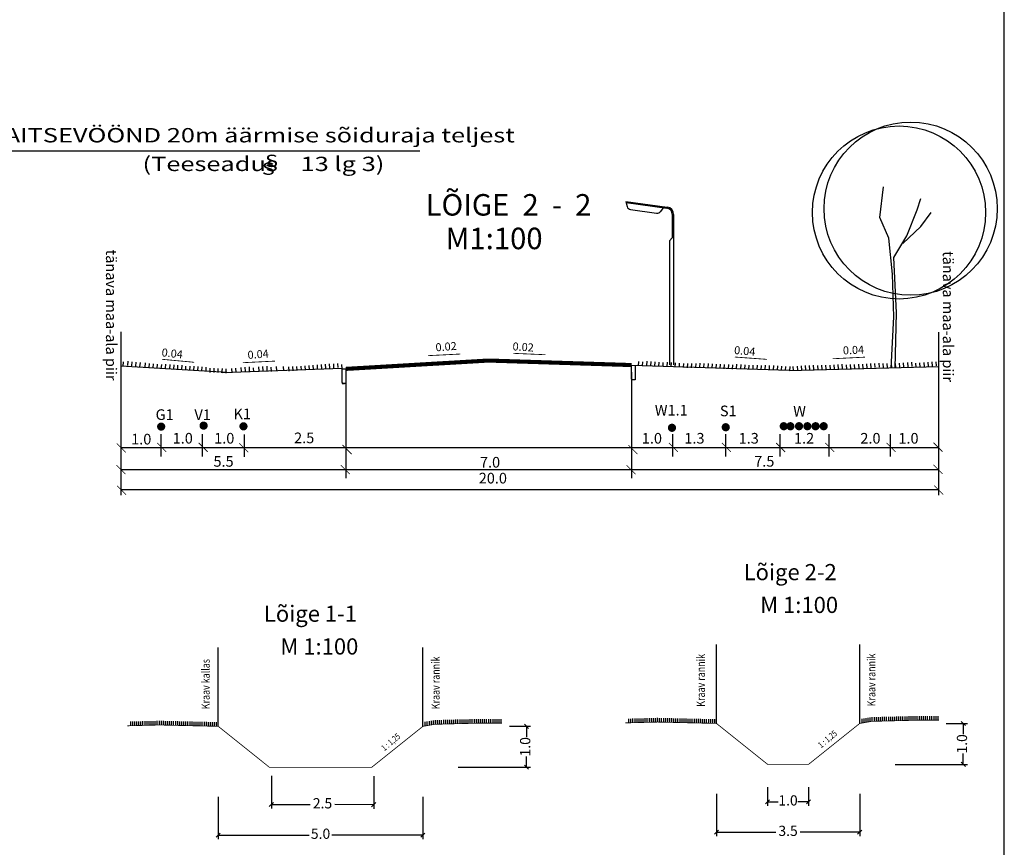
# Model space of a CAD drawing. Units: metres. Extents: x 553922 to 556038, y 6572417 to 6574003.
# Drawn here: x 555461 to 555702, y 6573510 to 6573712 of the extents above; entities that cross this region are included whole.
import ezdxf
from ezdxf.enums import TextEntityAlignment as Align

# ---------------------------------------------------------------- set-up
doc = ezdxf.new("R2010")
doc.units = ezdxf.units.M
doc.header["$LTSCALE"] = 0.5
doc.layers.get('DEFPOINTS').update_dxf_attribs({"lineweight": 0})
for name, color, linetype in [('-Vaida_kraavi_lõike', 7, 'Continuous'), ('BORDER_MODEL', 7, 'Continuous'), ('LOIGE', 7, 'Continuous'), ('projgaas', 30, 'G1'), ('PROJKANAL', 242, 'KANAL'), ('PROJVESI', 140, 'VESI'), ('text', 7, 'Continuous')]:
    doc.layers.add(name, color=color, linetype=linetype)
doc.layers.add('MergoMP2', color=10, linetype='Mergomp2', lineweight=25)
doc.layers.add('MergoSide', color=210, linetype='MergoS', lineweight=25)
doc.styles.add('KS1', font='sanss___.ttf', dxfattribs={"height": 2.5})
doc.styles.add('MOODUD', font='swissc.ttf', dxfattribs={"height": 2})
doc.styles.add('ROMAND', font='romand', dxfattribs={"height": 1.3})
doc.styles.add('terasekiri', font='swissc.ttf', dxfattribs={"height": 3})
doc.linetypes.add('G1', pattern='A,0.5,-0.2,["G1",Standard,S=0.1,R=0,X=-0.1,Y=-0.05],-0.2', length=0.9)
doc.linetypes.add('KANAL', pattern='A,1,-0.2,["K1",ROMAND,S=0.1,R=0,X=-0.01,Y=-0.05],-0.25', length=1.45)
doc.linetypes.add('Mergomp2', pattern='A,10,-0.5,["   2W1",Standard,S=2,R=0,X=-5,Y=-0.01],-8', length=18.5)
doc.linetypes.add('MergoS', pattern='A,10,-0.5,["   S",Standard,S=2,R=0,X=-5,Y=-0.01],-8', length=18.5)
doc.linetypes.add('VESI', pattern='A,1,-0.2,["V1",ROMAND,S=0.1,R=0,X=-0.01,Y=-0.05],-0.25', length=1.45)
doc.linetypes.add('W1.1', pattern='A,0.5,-0.2,["W1.1",Standard,S=0.09,R=0,X=-0.1,Y=-0.05],-0.25', length=0.95)
doc.dimstyles.new('ISO-25$0', dxfattribs={"dimtxt": 0.3, "dimasz": 0.5, "dimexe": 0.5, "dimexo": 0.5, "dimgap": 0.2, "dimtad": 1, "dimtxsty": 'Standard', "dimblk": 'OBLIQUE', "dimcen": 1, "dimadec": 0, "dimazin": 0, "dimtfac": 1, "dimtmove": 0, "dimatfit": 3, "dimldrblk": 'OBLIQUE', "dimfxl": 0, "dimarcsym": 0})

# ---------------------------------------------------------------- blocks, each defined once
blk = doc.blocks.new('_Oblique')
at = {"color": 0, "lineweight": -2}
blk.add_line((-0.5, -0.5), (0.5, 0.5), dxfattribs=at)
blk = doc.blocks.new('*D249')
at = {"layer": '-Vaida_kraavi_lõike', "color": 0, "lineweight": -2}
for p, q in [((555522.45, 6573527.74), (555522.44, 6573519.74)), ((555547.45, 6573527.7), (555547.44, 6573519.71)), ((555522.44, 6573520.74), (555531.94, 6573520.73)), ((555547.44, 6573520.71), (555537.94, 6573520.72))]:
    blk.add_line(p, q, dxfattribs=at)
at = {"layer": 'DEFPOINTS', "color": 0}
for p in [(555522.45, 6573527.74), (555547.45, 6573527.7), (555547.44, 6573520.71)]:
    blk.add_point(p, dxfattribs=at)
at = {"layer": '-Vaida_kraavi_lõike', "color": 0, "lineweight": -2}
for p, rotation in [((555522.44, 6573520.74), 179.9198706634643), ((555547.44, 6573520.71), 359.9198706634643)]:
    blk.add_blockref('_Oblique', p, dxfattribs=dict(at, rotation=rotation))
at = {"layer": '-Vaida_kraavi_lõike', "color": 0, "insert": (555534.94, 6573520.73), "char_height": 2.5, "attachment_point": 5, "rotation": 359.9199}
blk.add_mtext('2.5', dxfattribs=at)
blk = doc.blocks.new('*D250')
at = {"layer": '-Vaida_kraavi_lõike', "color": 0, "lineweight": -2}
for p, q in [((555509.46, 6573522.65), (555509.46, 6573512.29)), ((555559.46, 6573522.65), (555559.46, 6573512.29)), ((555509.46, 6573513.29), (555531.67, 6573513.29)), ((555559.46, 6573513.29), (555537.25, 6573513.29))]:
    blk.add_line(p, q, dxfattribs=at)
at = {"layer": 'DEFPOINTS', "color": 0}
for p in [(555509.46, 6573522.65), (555559.46, 6573522.65), (555559.46, 6573513.29)]:
    blk.add_point(p, dxfattribs=at)
at = {"layer": '-Vaida_kraavi_lõike', "color": 0, "lineweight": -2, "rotation": 180}
blk.add_blockref('_Oblique', (555509.46, 6573513.29), dxfattribs=at)
at = {"layer": '-Vaida_kraavi_lõike', "color": 0, "lineweight": -2}
blk.add_blockref('_Oblique', (555559.46, 6573513.29), dxfattribs=at)
at = {"layer": '-Vaida_kraavi_lõike', "color": 0, "insert": (555534.46, 6573513.29), "char_height": 2.5, "attachment_point": 5}
blk.add_mtext('5.0', dxfattribs=at)
blk = doc.blocks.new('*D251')
at = {"layer": '-Vaida_kraavi_lõike', "color": 0, "lineweight": -2}
for p, q in [((555631.19, 6573523.34), (555631.19, 6573513)), ((555666.19, 6573523.34), (555666.19, 6573513)), ((555631.19, 6573514), (555645.69, 6573514)), ((555666.19, 6573514), (555651.69, 6573514))]:
    blk.add_line(p, q, dxfattribs=at)
at = {"layer": 'DEFPOINTS', "color": 0}
for p in [(555631.19, 6573523.34), (555666.19, 6573523.34), (555666.19, 6573514)]:
    blk.add_point(p, dxfattribs=at)
at = {"layer": '-Vaida_kraavi_lõike', "color": 0, "lineweight": -2, "rotation": 180}
blk.add_blockref('_Oblique', (555631.19, 6573514), dxfattribs=at)
at = {"layer": '-Vaida_kraavi_lõike', "color": 0, "lineweight": -2}
blk.add_blockref('_Oblique', (555666.19, 6573514), dxfattribs=at)
at = {"layer": '-Vaida_kraavi_lõike', "color": 0, "insert": (555648.69, 6573514), "char_height": 2.5, "attachment_point": 5}
blk.add_mtext('3.5', dxfattribs=at)
blk = doc.blocks.new('*D252')
at = {"layer": '-Vaida_kraavi_lõike', "color": 0, "lineweight": -2}
for p, q in [((555643.68, 6573525), (555643.68, 6573520.43)), ((555653.68, 6573525), (555653.68, 6573520.43)), ((555643.68, 6573521.43), (555646.3, 6573521.43)), ((555653.68, 6573521.43), (555651.05, 6573521.43))]:
    blk.add_line(p, q, dxfattribs=at)
at = {"layer": 'DEFPOINTS', "color": 0}
for p in [(555643.68, 6573525), (555653.68, 6573525), (555653.68, 6573521.43)]:
    blk.add_point(p, dxfattribs=at)
at = {"layer": '-Vaida_kraavi_lõike', "color": 0, "lineweight": -2, "rotation": 180}
blk.add_blockref('_Oblique', (555643.68, 6573521.43), dxfattribs=at)
at = {"layer": '-Vaida_kraavi_lõike', "color": 0, "lineweight": -2}
blk.add_blockref('_Oblique', (555653.68, 6573521.43), dxfattribs=at)
at = {"layer": '-Vaida_kraavi_lõike', "color": 0, "insert": (555648.68, 6573521.43), "char_height": 2.5, "attachment_point": 5}
blk.add_mtext('1.0', dxfattribs=at)
blk = doc.blocks.new('*D257')
at = {"layer": '-Vaida_kraavi_lõike', "color": 0, "lineweight": -2}
for p, q in [((555580.62, 6573539.85), (555585.78, 6573539.85)), ((555584.78, 6573539.85), (555584.78, 6573537.22)), ((555584.78, 6573529.85), (555584.78, 6573532.47)), ((555568.12, 6573529.85), (555585.78, 6573529.85))]:
    blk.add_line(p, q, dxfattribs=at)
at = {"layer": 'DEFPOINTS', "color": 0}
for p in [(555580.62, 6573539.85), (555584.78, 6573539.85), (555568.12, 6573529.85)]:
    blk.add_point(p, dxfattribs=at)
at = {"layer": '-Vaida_kraavi_lõike', "color": 0, "lineweight": -2}
for p, rotation in [((555584.78, 6573539.85), 90), ((555584.78, 6573529.85), 270)]:
    blk.add_blockref('_Oblique', p, dxfattribs=dict(at, rotation=rotation))
at = {"layer": '-Vaida_kraavi_lõike', "color": 0, "insert": (555584.78, 6573534.85), "char_height": 2.5, "attachment_point": 5, "rotation": 90}
blk.add_mtext('1.0', dxfattribs=at)
blk = doc.blocks.new('*D258')
at = {"layer": '-Vaida_kraavi_lõike', "color": 0, "lineweight": -2}
for p, q in [((555687.35, 6573540.56), (555692.51, 6573540.56)), ((555691.51, 6573540.56), (555691.51, 6573537.93)), ((555691.51, 6573530.56), (555691.51, 6573533.18)), ((555674.85, 6573530.56), (555692.51, 6573530.56))]:
    blk.add_line(p, q, dxfattribs=at)
at = {"layer": 'DEFPOINTS', "color": 0}
for p in [(555687.35, 6573540.56), (555691.51, 6573540.56), (555674.85, 6573530.56)]:
    blk.add_point(p, dxfattribs=at)
at = {"layer": '-Vaida_kraavi_lõike', "color": 0, "lineweight": -2}
for p, rotation in [((555691.51, 6573540.56), 90), ((555691.51, 6573530.56), 270)]:
    blk.add_blockref('_Oblique', p, dxfattribs=dict(at, rotation=rotation))
at = {"layer": '-Vaida_kraavi_lõike', "color": 0, "insert": (555691.51, 6573535.56), "char_height": 2.5, "attachment_point": 5, "rotation": 90}
blk.add_mtext('1.0', dxfattribs=at)

msp = doc.modelspace()

# ---------------------------------------------------------------- linework, layer by layer
at = {"layer": '-Vaida_kraavi_lõike'}
for p, q in [((555631.194, 6573540.557), (555631.194, 6573559.81)), ((555666.194, 6573540.557), (555666.194, 6573559.81))]:
    msp.add_line(p, q, dxfattribs=at)
for points in [[(555509.462, 6573539.845), (555509.462, 6573559.099)], [(555559.462, 6573539.845), (555559.462, 6573559.099)], [(555492.986, 6573541.123), (555492.986, 6573540.123)], [(555493.486, 6573541.136), (555493.486, 6573540.136)], [(555493.986, 6573541.149), (555493.986, 6573540.148)], [(555494.486, 6573541.161), (555494.486, 6573540.161)], [(555494.986, 6573541.174), (555494.986, 6573540.174)], [(555495.486, 6573541.168), (555495.486, 6573540.168)], [(555495.986, 6573541.157), (555495.986, 6573540.157)], [(555496.486, 6573541.145), (555496.486, 6573540.145)], [(555496.986, 6573541.134), (555496.986, 6573540.133)], [(555497.486, 6573541.122), (555497.486, 6573540.122)], [(555560.962, 6573541.126), (555560.962, 6573540.11)], [(555561.462, 6573541.214), (555561.462, 6573540.199)], [(555561.962, 6573541.302), (555561.962, 6573540.287)], [(555562.462, 6573541.349), (555562.462, 6573540.349)], [(555562.962, 6573541.363), (555562.962, 6573540.362)], [(555563.462, 6573541.376), (555563.462, 6573540.376)], [(555563.962, 6573541.39), (555563.962, 6573540.39)], [(555564.462, 6573541.404), (555564.462, 6573540.403)], [(555564.962, 6573541.417), (555564.962, 6573540.417)], [(555565.462, 6573541.431), (555565.462, 6573540.431)], [(555565.962, 6573541.445), (555565.962, 6573540.444)], [(555566.462, 6573541.459), (555566.462, 6573540.458)], [(555566.962, 6573541.472), (555566.962, 6573540.472)], [(555567.462, 6573541.486), (555567.462, 6573540.485)], [(555567.962, 6573541.498), (555567.962, 6573540.497)], [(555568.462, 6573541.509), (555568.462, 6573540.509)], [(555568.962, 6573541.521), (555568.962, 6573540.521)], [(555569.462, 6573541.533), (555569.462, 6573540.533)], [(555569.962, 6573541.545), (555569.962, 6573540.545)], [(555570.462, 6573541.557), (555570.462, 6573540.557)], [(555570.962, 6573541.569), (555570.962, 6573540.569)], [(555571.462, 6573541.581), (555571.462, 6573540.581)], [(555571.962, 6573541.593), (555571.962, 6573540.592)], [(555572.462, 6573541.605), (555572.462, 6573540.604)], [(555572.962, 6573541.617), (555572.962, 6573540.616)], [(555573.462, 6573541.624), (555573.462, 6573540.624)], [(555573.962, 6573541.624), (555573.962, 6573540.624)], [(555574.462, 6573541.624), (555574.462, 6573540.624)], [(555574.962, 6573541.624), (555574.962, 6573540.624)], [(555575.462, 6573541.624), (555575.462, 6573540.624)], [(555575.962, 6573541.624), (555575.962, 6573540.624)], [(555576.545, 6573541.624), (555576.545, 6573540.624)], [(555577.045, 6573541.624), (555577.045, 6573540.624)], [(555577.545, 6573541.624), (555577.545, 6573540.624)], [(555578.045, 6573541.624), (555578.045, 6573540.624)], [(555578.545, 6573541.624), (555578.545, 6573540.624)], [(555609.717, 6573541.707), (555609.717, 6573540.706)], [(555610.217, 6573541.719), (555610.217, 6573540.719)], [(555610.717, 6573541.732), (555610.717, 6573540.732)], [(555611.217, 6573541.745), (555611.217, 6573540.745)], [(555611.717, 6573541.758), (555611.717, 6573540.758)], [(555612.217, 6573541.771), (555612.217, 6573540.77)], [(555612.717, 6573541.784), (555612.717, 6573540.783)], [(555613.217, 6573541.796), (555613.217, 6573540.796)], [(555613.717, 6573541.809), (555613.717, 6573540.809)], [(555614.217, 6573541.822), (555614.217, 6573540.822)], [(555614.717, 6573541.835), (555614.717, 6573540.835)], [(555615.217, 6573541.848), (555615.217, 6573540.847)], [(555615.717, 6573541.86), (555615.717, 6573540.86)], [(555616.217, 6573541.873), (555616.217, 6573540.873)], [(555616.717, 6573541.886), (555616.717, 6573540.886)], [(555617.217, 6573541.88), (555617.217, 6573540.88)], [(555617.717, 6573541.869), (555617.717, 6573540.868)], [(555618.217, 6573541.857), (555618.217, 6573540.857)], [(555618.717, 6573541.846), (555618.717, 6573540.845)], [(555619.217, 6573541.834), (555619.217, 6573540.834)], [(555619.717, 6573541.822), (555619.717, 6573540.822)], [(555620.217, 6573541.811), (555620.217, 6573540.811)], [(555620.717, 6573541.799), (555620.717, 6573540.799)], [(555621.217, 6573541.788), (555621.217, 6573540.787)], [(555621.717, 6573541.776), (555621.717, 6573540.776)], [(555622.217, 6573541.765), (555622.217, 6573540.764)], [(555622.717, 6573541.753), (555622.717, 6573540.753)], [(555623.217, 6573541.742), (555623.217, 6573540.741)], [(555623.717, 6573541.73), (555623.717, 6573540.73)], [(555624.217, 6573541.718), (555624.217, 6573540.718)], [(555624.717, 6573541.707), (555624.717, 6573540.707)], [(555625.217, 6573541.695), (555625.217, 6573540.695)], [(555625.717, 6573541.684), (555625.717, 6573540.683)], [(555626.217, 6573541.672), (555626.217, 6573540.672)], [(555626.717, 6573541.661), (555626.717, 6573540.66)], [(555627.217, 6573541.649), (555627.217, 6573540.649)], [(555627.717, 6573541.637), (555627.717, 6573540.637)], [(555628.217, 6573541.626), (555628.217, 6573540.626)], [(555628.717, 6573541.614), (555628.717, 6573540.614)], [(555629.217, 6573541.603), (555629.217, 6573540.603)], [(555629.717, 6573541.591), (555629.717, 6573540.591)], [(555630.217, 6573541.58), (555630.217, 6573540.579)], [(555630.717, 6573541.568), (555630.717, 6573540.568)], [(555666.694, 6573541.661), (555666.694, 6573540.645)], [(555667.194, 6573541.749), (555667.194, 6573540.734)], [(555667.694, 6573541.838), (555667.694, 6573540.822)], [(555668.194, 6573541.926), (555668.194, 6573540.91)], [(555668.694, 6573542.014), (555668.694, 6573540.999)], [(555669.194, 6573542.061), (555669.194, 6573541.06)], [(555669.694, 6573542.075), (555669.694, 6573541.074)], [(555670.194, 6573542.088), (555670.194, 6573541.088)], [(555670.694, 6573542.102), (555670.694, 6573541.102)], [(555671.194, 6573542.116), (555671.194, 6573541.115)], [(555671.694, 6573542.129), (555671.694, 6573541.129)], [(555672.194, 6573542.143), (555672.194, 6573541.143)], [(555672.694, 6573542.157), (555672.694, 6573541.156)], [(555673.194, 6573542.17), (555673.194, 6573541.17)], [(555673.694, 6573542.184), (555673.694, 6573541.184)], [(555674.194, 6573542.197), (555674.194, 6573541.197)], [(555674.694, 6573542.209), (555674.694, 6573541.209)], [(555675.194, 6573542.221), (555675.194, 6573541.221)], [(555675.694, 6573542.233), (555675.694, 6573541.233)], [(555676.194, 6573542.245), (555676.194, 6573541.245)], [(555676.694, 6573542.257), (555676.694, 6573541.257)], [(555677.194, 6573542.269), (555677.194, 6573541.269)], [(555677.694, 6573542.281), (555677.694, 6573541.28)], [(555678.194, 6573542.293), (555678.194, 6573541.292)], [(555678.694, 6573542.305), (555678.694, 6573541.304)], [(555679.194, 6573542.316), (555679.194, 6573541.316)], [(555679.694, 6573542.328), (555679.694, 6573541.328)], [(555680.194, 6573542.336), (555680.194, 6573541.336)], [(555680.694, 6573542.336), (555680.694, 6573541.336)], [(555681.194, 6573542.336), (555681.194, 6573541.336)], [(555681.694, 6573542.336), (555681.694, 6573541.336)], [(555682.194, 6573542.336), (555682.194, 6573541.336)], [(555682.694, 6573542.336), (555682.694, 6573541.336)], [(555683.276, 6573542.336), (555683.276, 6573541.336)], [(555683.776, 6573542.336), (555683.776, 6573541.336)], [(555684.276, 6573542.336), (555684.276, 6573541.336)], [(555684.776, 6573542.336), (555684.776, 6573541.336)], [(555685.276, 6573542.336), (555685.276, 6573541.336)], [(555487.986, 6573540.995), (555487.986, 6573539.995)], [(555488.486, 6573541.008), (555488.486, 6573540.007)], [(555488.986, 6573541.02), (555488.986, 6573540.02)], [(555489.486, 6573541.033), (555489.486, 6573540.033)], [(555489.986, 6573541.046), (555489.986, 6573540.046)], [(555490.486, 6573541.059), (555490.486, 6573540.059)], [(555490.986, 6573541.072), (555490.986, 6573540.071)], [(555491.486, 6573541.085), (555491.486, 6573540.084)], [(555491.986, 6573541.097), (555491.986, 6573540.097)], [(555492.486, 6573541.11), (555492.486, 6573540.11)], [(555497.986, 6573541.111), (555497.986, 6573540.11)], [(555498.486, 6573541.099), (555498.486, 6573540.099)], [(555498.986, 6573541.087), (555498.986, 6573540.087)], [(555499.486, 6573541.076), (555499.486, 6573540.076)], [(555499.986, 6573541.064), (555499.986, 6573540.064)], [(555500.486, 6573541.053), (555500.486, 6573540.053)], [(555500.986, 6573541.041), (555500.986, 6573540.041)], [(555501.486, 6573541.03), (555501.486, 6573540.029)], [(555501.986, 6573541.018), (555501.986, 6573540.018)], [(555502.486, 6573541.007), (555502.486, 6573540.006)], [(555502.986, 6573540.995), (555502.986, 6573539.995)], [(555503.486, 6573540.983), (555503.486, 6573539.983)], [(555503.986, 6573540.972), (555503.986, 6573539.972)], [(555504.486, 6573540.96), (555504.486, 6573539.96)], [(555504.986, 6573540.949), (555504.986, 6573539.949)], [(555505.486, 6573540.937), (555505.486, 6573539.937)], [(555505.986, 6573540.926), (555505.986, 6573539.925)], [(555506.486, 6573540.914), (555506.486, 6573539.914)], [(555506.986, 6573540.903), (555506.986, 6573539.902)], [(555507.486, 6573540.891), (555507.486, 6573539.891)], [(555507.986, 6573540.879), (555507.986, 6573539.879)], [(555508.486, 6573540.868), (555508.486, 6573539.868)], [(555508.986, 6573540.856), (555508.986, 6573539.856)], [(555559.962, 6573540.949), (555559.962, 6573539.933)], [(555560.462, 6573541.037), (555560.462, 6573540.022)]]:
    msp.add_lwpolyline(points, dxfattribs=at)
at = {"layer": '-Vaida_kraavi_lõike', "const_width": 0.2}
for points in [[(555608.948, 6573540.687), (555616.835, 6573540.889), (555631.194, 6573540.557), (555643.694, 6573530.557), (555653.694, 6573530.557), (555666.194, 6573540.557), (555669.015, 6573541.056), (555674.127, 6573541.196), (555680.01, 6573541.336), (555685.543, 6573541.336)], [(555487.217, 6573539.975), (555495.104, 6573540.177), (555509.462, 6573539.845), (555521.962, 6573529.845), (555546.962, 6573529.845), (555559.462, 6573539.845), (555562.283, 6573540.344), (555567.396, 6573540.484), (555573.279, 6573540.624), (555578.811, 6573540.624)]]:
    msp.add_lwpolyline(points, dxfattribs=at)
at = {"layer": 'BORDER_MODEL', "color": 7, "linetype": 'Continuous', "ltscale": 0.5}
msp.add_lwpolyline([(554570.83, 6573055.288), (555701.53, 6573055.288), (555701.53, 6573877.688), (554570.83, 6573877.688)], close=True, dxfattribs=at)
at = {"layer": 'LOIGE'}
for p, q in [((555671.09, 6573664.104), (555672.033, 6573671.647)), ((555680.21, 6573665.99), (555681.154, 6573668.819)), ((555609.05, 6573668.08), (555619.15, 6573666.694)), ((555609.05, 6573668.08), (555609.365, 6573666.82)), ((555609.125, 6573667.78), (555619.084, 6573666.414)), ((555618.186, 6573666.537), (555617.526, 6573665.609)), ((555610.2, 6573666.072), (555616.575, 6573665.198)), ((555620.38, 6573664.928), (555620.379, 6573659.16)), ((555620.706, 6573664.911), (555620.703, 6573628.172)), ((555673.291, 6573659.076), (555671.09, 6573664.104)), ((555677.694, 6573659.704), (555680.21, 6573665.99)), ((555681.154, 6573661.904), (555683.67, 6573665.362)), ((555676.751, 6573657.819), (555681.154, 6573661.904)), ((555620.379, 6573659.16), (555619.728, 6573658.441)), ((555674.235, 6573650.276), (555673.291, 6573659.076)), ((555674.549, 6573654.362), (555677.694, 6573659.704)), ((555619.728, 6573658.441), (555619.726, 6573628.172)), ((555675.178, 6573640.848), (555674.549, 6573654.362)), ((555674.549, 6573639.905), (555674.235, 6573650.276)), ((555673.92, 6573627.333), (555674.549, 6573639.905)), ((555674.864, 6573627.333), (555675.178, 6573640.848)), ((555511.547, 6573626.268), (555485.665, 6573627.853)), ((555486.222, 6573628.851), (555486.126, 6573627.821)), ((555487.36, 6573629.013), (555487.264, 6573627.983)), ((555488.356, 6573628.92), (555488.26, 6573627.89)), ((555489.351, 6573628.827), (555489.255, 6573627.797)), ((555490.347, 6573628.734), (555490.251, 6573627.704)), ((555491.586, 6573628.606), (555491.49, 6573627.577)), ((555492.582, 6573628.513), (555492.486, 6573627.484)), ((555493.577, 6573628.42), (555493.481, 6573627.391)), ((555494.573, 6573628.327), (555494.477, 6573627.298)), ((555495.569, 6573628.234), (555495.473, 6573627.205)), ((555496.612, 6573628.331), (555496.516, 6573627.301)), ((555497.608, 6573628.238), (555497.511, 6573627.208)), ((555498.603, 6573628.145), (555498.507, 6573627.115)), ((555499.533, 6573628.098), (555499.504, 6573627.058)), ((555500.533, 6573628.07), (555500.504, 6573627.03)), ((555501.485, 6573627.853), (555501.456, 6573626.813)), ((555502.484, 6573627.825), (555502.456, 6573626.785)), ((555503.484, 6573627.798), (555503.455, 6573626.758)), ((555504.472, 6573627.751), (555504.376, 6573626.722)), ((555521.297, 6573627.792), (555521.372, 6573626.754)), ((555523.621, 6573627.762), (555523.696, 6573626.725)), ((555528.609, 6573627.78), (555528.684, 6573626.742)), ((555529.607, 6573627.852), (555529.682, 6573626.814)), ((555530.604, 6573627.924), (555530.679, 6573626.886)), ((555531.602, 6573627.996), (555531.677, 6573626.958)), ((555532.599, 6573628.068), (555532.674, 6573627.03)), ((555533.596, 6573628.14), (555533.671, 6573627.103)), ((555534.594, 6573628.212), (555534.669, 6573627.175)), ((555535.591, 6573628.285), (555535.666, 6573627.247)), ((555536.589, 6573628.357), (555536.664, 6573627.319)), ((555537.586, 6573628.429), (555537.661, 6573627.391)), ((555538.583, 6573628.501), (555538.658, 6573627.463)), ((555539.603, 6573628.239), (555539.678, 6573627.202)), ((555610.409, 6573624.69), (555610.409, 6573628.025)), ((555648.989, 6573626.763), (555610.409, 6573628.011)), ((555611.319, 6573628.025), (555611.319, 6573624.488)), ((555612.146, 6573628.952), (555612.071, 6573627.914)), ((555613.146, 6573628.92), (555613.071, 6573627.882)), ((555614.143, 6573629.036), (555614.068, 6573627.998)), ((555615.141, 6573628.964), (555615.066, 6573627.926)), ((555616.138, 6573628.892), (555616.063, 6573627.854)), ((555617.136, 6573628.82), (555617.06, 6573627.782)), ((555618.133, 6573628.748), (555618.058, 6573627.71)), ((555619.13, 6573628.801), (555619.055, 6573627.763)), ((555620.128, 6573628.729), (555620.053, 6573627.691)), ((555621.125, 6573628.657), (555621.05, 6573627.619)), ((555622.123, 6573628.584), (555622.047, 6573627.547)), ((555622.123, 6573628.584), (555622.047, 6573627.547)), ((555623.12, 6573628.512), (555623.045, 6573627.475)), ((555623.12, 6573628.512), (555623.045, 6573627.475)), ((555624.117, 6573628.44), (555624.042, 6573627.402)), ((555625.121, 6573628.461), (555625.046, 6573627.423)), ((555626.128, 6573628.519), (555626.053, 6573627.481)), ((555627.136, 6573628.584), (555627.06, 6573627.546)), ((555628.133, 6573628.512), (555628.058, 6573627.474)), ((555629.13, 6573628.439), (555629.055, 6573627.402)), ((555630.128, 6573628.367), (555630.053, 6573627.33)), ((555631.125, 6573628.295), (555631.05, 6573627.257)), ((555632.106, 6573628.314), (555632.031, 6573627.276)), ((555633.104, 6573628.242), (555633.029, 6573627.204)), ((555634.104, 6573628.213), (555634.029, 6573627.175)), ((555635.102, 6573628.141), (555635.027, 6573627.103)), ((555635.102, 6573628.141), (555635.027, 6573627.103)), ((555636.115, 6573628.292), (555636.04, 6573627.254)), ((555636.115, 6573628.292), (555636.04, 6573627.254)), ((555637.113, 6573628.219), (555637.038, 6573627.182)), ((555638.11, 6573628.147), (555638.035, 6573627.11)), ((555639.107, 6573628.075), (555639.032, 6573627.037)), ((555640.124, 6573628.112), (555640.049, 6573627.074)), ((555641.121, 6573628.04), (555641.046, 6573627.002)), ((555642.119, 6573627.968), (555642.044, 6573626.93)), ((555643.116, 6573628.053), (555643.041, 6573627.015)), ((555644.114, 6573627.981), (555644.039, 6573626.943)), ((555645.095, 6573627.999), (555645.02, 6573626.962)), ((555646.092, 6573627.927), (555646.017, 6573626.89)), ((555647.09, 6573627.855), (555647.015, 6573626.817)), ((555648.087, 6573627.783), (555648.012, 6573626.745)), ((555648.087, 6573627.783), (555648.012, 6573626.745)), ((555648.989, 6573626.763), (555685.439, 6573627.768)), ((555649.087, 6573627.751), (555649.012, 6573626.713)), ((555649.891, 6573627.783), (555649.966, 6573626.745)), ((555649.891, 6573627.783), (555649.966, 6573626.745)), ((555650.888, 6573627.855), (555650.963, 6573626.817)), ((555651.886, 6573627.927), (555651.961, 6573626.89)), ((555652.883, 6573627.999), (555652.958, 6573626.962)), ((555653.865, 6573627.981), (555653.94, 6573626.943)), ((555654.862, 6573628.053), (555654.937, 6573627.015)), ((555655.859, 6573627.968), (555655.934, 6573626.93)), ((555656.857, 6573628.04), (555656.932, 6573627.002)), ((555657.854, 6573628.112), (555657.929, 6573627.074)), ((555658.871, 6573628.075), (555658.946, 6573627.037)), ((555659.868, 6573628.147), (555659.943, 6573627.11)), ((555660.866, 6573628.219), (555660.941, 6573627.182)), ((555661.863, 6573628.292), (555661.938, 6573627.254)), ((555661.863, 6573628.292), (555661.938, 6573627.254)), ((555662.876, 6573628.141), (555662.951, 6573627.103)), ((555662.876, 6573628.141), (555662.951, 6573627.103)), ((555663.874, 6573628.213), (555663.949, 6573627.175)), ((555664.874, 6573628.242), (555664.949, 6573627.204)), ((555665.872, 6573628.314), (555665.947, 6573627.276)), ((555666.853, 6573628.295), (555666.928, 6573627.257)), ((555667.85, 6573628.367), (555667.925, 6573627.33)), ((555668.848, 6573628.439), (555668.923, 6573627.402)), ((555669.845, 6573628.512), (555669.92, 6573627.474)), ((555670.843, 6573628.584), (555670.918, 6573627.546)), ((555671.85, 6573628.519), (555671.925, 6573627.481)), ((555672.857, 6573628.461), (555672.932, 6573627.423)), ((555673.861, 6573628.44), (555673.936, 6573627.402)), ((555674.858, 6573628.512), (555674.933, 6573627.475)), ((555674.858, 6573628.512), (555674.933, 6573627.475)), ((555675.856, 6573628.584), (555675.931, 6573627.547)), ((555675.856, 6573628.584), (555675.931, 6573627.547)), ((555676.853, 6573628.657), (555676.928, 6573627.619)), ((555677.85, 6573628.729), (555677.925, 6573627.691)), ((555678.848, 6573628.801), (555678.923, 6573627.763)), ((555679.845, 6573628.559), (555679.92, 6573627.521)), ((555680.843, 6573628.631), (555680.918, 6573627.594)), ((555681.84, 6573628.703), (555681.915, 6573627.666)), ((555682.837, 6573628.776), (555682.912, 6573627.738)), ((555683.835, 6573628.848), (555683.91, 6573627.81)), ((555684.832, 6573628.92), (555684.907, 6573627.882)), ((555485.642, 6573625.809), (555485.64, 6573600.51)), ((555505.424, 6573627.704), (555505.372, 6573626.653)), ((555506.449, 6573627.561), (555506.42, 6573626.52)), ((555507.401, 6573627.343), (555507.373, 6573626.303)), ((555508.401, 6573627.316), (555508.372, 6573626.276)), ((555509.401, 6573627.288), (555509.372, 6573626.248)), ((555510.389, 6573627.242), (555510.292, 6573626.212)), ((555539.728, 6573627.235), (555510.497, 6573626.19)), ((555511.341, 6573627.194), (555511.288, 6573626.143)), ((555512.672, 6573627.24), (555512.747, 6573626.202)), ((555513.669, 6573627.312), (555513.744, 6573626.275)), ((555514.984, 6573627.534), (555515.059, 6573626.496)), ((555515.982, 6573627.606), (555516.057, 6573626.568)), ((555516.979, 6573627.678), (555517.054, 6573626.64)), ((555517.976, 6573627.444), (555518.051, 6573626.406)), ((555519.302, 6573627.648), (555519.377, 6573626.61)), ((555520.3, 6573627.72), (555520.375, 6573626.682)), ((555522.295, 6573627.558), (555522.37, 6573626.521)), ((555525.3, 6573627.72), (555525.375, 6573626.682)), ((555526.615, 6573627.635), (555526.69, 6573626.598)), ((555527.612, 6573627.708), (555527.687, 6573626.67)), ((555539.735, 6573623.825), (555539.735, 6573627.16)), ((555539.735, 6573627.16), (555540.645, 6573627.16)), ((555540.642, 6573625.805), (555540.64, 6573600.507)), ((555540.645, 6573627.16), (555540.645, 6573623.623)), ((555610.439, 6573626.375), (555610.438, 6573600.506)), ((555539.735, 6573623.825), (555539.735, 6573623.624)), ((555539.735, 6573623.624), (555540.283, 6573623.624)), ((555540.645, 6573623.623), (555539.765, 6573623.623)), ((555611.319, 6573624.488), (555610.439, 6573624.488)), ((555495.411, 6573611.228), (555495.411, 6573605.795)), ((555505.552, 6573611.228), (555505.552, 6573605.795)), ((555515.81, 6573611.142), (555515.81, 6573605.709)), ((555610.438, 6573611.219), (555610.438, 6573605.786)), ((555620.438, 6573611.218), (555620.438, 6573605.785)), ((555633.399, 6573611.217), (555633.398, 6573605.784)), ((555646.659, 6573611.216), (555646.659, 6573605.783)), ((555658.659, 6573611.216), (555658.659, 6573605.783)), ((555673.659, 6573611.216), (555673.659, 6573605.783)), ((555685.438, 6573611.213), (555685.438, 6573602.512)), ((555685.438, 6573607.897), (555485.64, 6573607.91)), ((555685.437, 6573602.512), (555485.64, 6573602.525)), ((555685.437, 6573597.604), (555485.554, 6573597.617))]:
    msp.add_line(p, q, dxfattribs=at)
at = {"layer": 'LOIGE', "color": 240}
for p, q in [((555485.666, 6573636.175), (555485.663, 6573596.346)), ((555685.439, 6573636.166), (555685.437, 6573596.337))]:
    msp.add_line(p, q, dxfattribs=at)
at = {"layer": 'LOIGE'}
for points in [[(555560.554, 6573630.387, 0, 1, 0), (555562.551, 6573630.487, 0.2, 0.2, 0), (555568.585, 6573630.79, 0.2, 0.2, 0)], [(555589.593, 6573630.615, 0, 1, 0), (555587.595, 6573630.701, 0.2, 0.2, 0), (555581.559, 6573630.96, 0.2, 0.2, 0)], [(555643.705, 6573629.479, 0, 1, 0), (555641.711, 6573629.623, 0.2, 0.2, 0), (555635.685, 6573630.058, 0.2, 0.2, 0)], [(555659.474, 6573629.631, 0, 1, 0), (555661.471, 6573629.731, 0.2, 0.2, 0), (555667.505, 6573630.034, 0.2, 0.2, 0)], [(555503.762, 6573628.76, 0, 1, 0), (555501.771, 6573628.944, 0.2, 0.2, 0), (555495.755, 6573629.5, 0.2, 0.2, 0)], [(555515.304, 6573628.665, 0, 1, 0), (555517.301, 6573628.765, 0.2, 0.2, 0), (555523.335, 6573629.068, 0.2, 0.2, 0)]]:
    msp.add_lwpolyline(points, format="xyseb", dxfattribs=at)
for points, const_width in [([(555610.439, 6573628.097), (555575.468, 6573629.2), (555540.642, 6573627.16)], 1), ([(555600.406, 6573628.453), (555575.374, 6573629.156), (555550.439, 6573627.734)], 0.4), ([(555484.643, 6573608.976), (555486.847, 6573606.772)], 0.2), ([(555494.538, 6573609.085), (555496.741, 6573606.881)], 0.2), ([(555504.679, 6573609.085), (555506.882, 6573606.881)], 0.2), ([(555514.604, 6573608.983), (555516.808, 6573606.779)], 0.2), ([(555539.84, 6573608.555), (555542.044, 6573606.351)], 0.2), ([(555609.658, 6573608.555), (555611.862, 6573606.351)], 0.2), ([(555619.565, 6573609.075), (555621.769, 6573606.871)], 0.2), ([(555632.525, 6573609.075), (555634.728, 6573606.871)], 0.2), ([(555645.785, 6573609.074), (555647.989, 6573606.87)], 0.2), ([(555657.785, 6573609.074), (555659.989, 6573606.87)], 0.2), ([(555672.785, 6573609.074), (555674.989, 6573606.87)], 0.2), ([(555684.234, 6573609.118), (555686.438, 6573606.914)], 0.2), ([(555484.585, 6573603.649), (555486.789, 6573601.445)], 0.2), ([(555539.407, 6573603.651), (555541.611, 6573601.447)], 0.2), ([(555609.225, 6573603.651), (555611.429, 6573601.447)], 0.2), ([(555684.234, 6573603.733), (555686.438, 6573601.528)], 0.2), ([(555484.751, 6573598.593), (555486.954, 6573596.389)], 0.2), ([(555684.392, 6573598.677), (555686.595, 6573596.472)], 0.2)]:
    msp.add_lwpolyline(points, dxfattribs=dict(at, const_width=const_width))
for centre in [(555675.807, 6573665.362), (555678.638, 6573666.304)]:
    msp.add_circle(centre, 21.149, dxfattribs=at)
for centre, radius, start, end in [((555610.335, 6573667.063), 1, 194.04336, 262.18722), ((555618.88, 6573664.928), 1.5, 359.99632, 82.18722), ((555618.906, 6573664.911), 1.8, 359.99632, 82.18722), ((555616.711, 6573666.188), 1, 262.18722, 324.61212)]:
    msp.add_arc(centre, radius, start, end, dxfattribs=at)
at = {"layer": 'MergoMP2', "linetype": 'W1.1', "ltscale": 8, "const_width": 1}
for points in [[(555620.825, 6573612.776, -1), (555619.825, 6573612.776, -1)], [(555648.146, 6573613.157, -1), (555647.146, 6573613.157, -1)], [(555649.769, 6573613.157, -1), (555648.769, 6573613.157, -1)], [(555651.867, 6573613.157, -1), (555650.867, 6573613.157, -1)], [(555653.917, 6573613.157, -1), (555652.917, 6573613.157, -1)], [(555655.907, 6573613.157, -1), (555654.907, 6573613.157, -1)], [(555657.892, 6573613.157, -1), (555656.892, 6573613.157, -1)]]:
    msp.add_lwpolyline(points, format="xyb", close=True, dxfattribs=at)
at = {"layer": 'MergoSide', "ltscale": 5, "const_width": 1}
msp.add_lwpolyline([(555633.967, 6573612.911, -1), (555632.967, 6573612.911, -1)], format="xyb", close=True, dxfattribs=at)
at = {"layer": 'projgaas', "ltscale": 7, "const_width": 1}
msp.add_lwpolyline([(555496.014, 6573613.061, -1), (555495.014, 6573613.061, -1)], format="xyb", close=True, dxfattribs=at)
at = {"layer": 'PROJKANAL', "ltscale": 5, "const_width": 1}
msp.add_lwpolyline([(555516.128, 6573613.133, -1), (555515.128, 6573613.133, -1)], format="xyb", close=True, dxfattribs=at)
at = {"layer": 'PROJVESI', "ltscale": 5, "const_width": 1}
msp.add_lwpolyline([(555506.383, 6573613.295, -1), (555505.383, 6573613.295, -1)], format="xyb", close=True, dxfattribs=at)
at = {"layer": 'text', "linetype": 'Continuous', "ltscale": 0.5}
msp.add_lwpolyline([(555365.772, 6573623.381), (555423.814, 6573680.436), (555558.756, 6573680.436)], dxfattribs=at)

# ---------------------------------------------------------------- texts
at = {"layer": '-Vaida_kraavi_lõike'}
for s, p in [('Lõige 2-2', (555637.838, 6573575.544)), ('M 1:100', (555641.879, 6573567.536)), ('Lõige 1-1', (555520.612, 6573565.392)), ('M 1:100', (555524.653, 6573557.384))]:
    msp.add_text(s, height=3.9496, dxfattribs=at).set_placement(p)
at = {"layer": '-Vaida_kraavi_lõike', "width": 0.8}
for s, height, rotation, p in [('Kraav kallas', 2, 90, (555507.382, 6573544.024)), ('Kraav rannik', 2, 90, (555563.571, 6573544.024)), ('Kraav rannik', 2, 90, (555628.37, 6573544.635)), ('Kraav rannik', 2, 90, (555670.037, 6573544.736)), ('1 : 1,25', 1.5, 40.21352, (555656.797, 6573534.447)), ('1 : 1,25', 1.5, 40.21352, (555550.066, 6573533.735))]:
    msp.add_text(s, height=height, rotation=rotation, dxfattribs=at).set_placement(p)
at = {"layer": 'LOIGE', "style": 'KS1'}
for s, height, rotation, p in [('tänava maa-ala piir', 2.6, 269.99632, (555482.033, 6573656.28)), ('tänava maa-ala piir', 2.6, 269.99632, (555686.513, 6573655.913)), ('0.02', 1.95, 4.20119, (555562.634, 6573631.444)), ('0.02', 1.95, 356.44224, (555581.333, 6573631.71)), ('0.04', 1.95, 354.77503, (555635.454, 6573630.817)), ('0.04', 1.95, 2.7782, (555662.142, 6573630.681)), ('0.04', 1.95, 353.62854, (555495.54, 6573630.263)), ('0.04', 1.95, 4.20119, (555516.703, 6573629.584)), ('W1.1', 2.6, 359.99632, (555616.13, 6573615.769)), ('S1', 2.6, 359.99632, (555632.037, 6573615.595)), ('W', 2.6, 359.99632, (555649.944, 6573615.527)), ('G1', 2.6, 359.99632, (555494.153, 6573614.691)), ('V1', 2.6, 359.99632, (555503.64, 6573614.644)), ('K1', 2.6, 359.99632, (555513.185, 6573614.873)), ('1.0', 2.6, 359.99632, (555488.187, 6573608.702)), ('1.0', 2.6, 359.99632, (555498.328, 6573608.922)), ('1.0', 2.6, 359.99632, (555508.469, 6573608.922)), ('2.5', 2.6, 359.99632, (555528.001, 6573609.008)), ('1.0', 2.6, 359.99632, (555612.963, 6573608.912)), ('1.3', 2.6, 359.99632, (555623.355, 6573608.912)), ('1.3', 2.6, 359.99632, (555636.616, 6573608.911)), ('1.2', 2.6, 359.99632, (555650.144, 6573608.911)), ('2.0', 2.6, 359.99632, (555666.362, 6573608.911)), ('1.0', 2.6, 359.99632, (555675.653, 6573608.911)), ('5.5', 2.6, 359.99632, (555508.296, 6573603.27)), ('7.0', 2.6, 359.99632, (555573.409, 6573603.055)), ('7.5', 2.6, 359.99632, (555640.428, 6573603.286)), ('20.0', 2.6, 359.99632, (555573.113, 6573599.171))]:
    msp.add_text(s, height=height, rotation=rotation, dxfattribs=at).set_placement(p)
at = {"layer": 'text', "style": 'MOODUD', "width": 1.3}
for s, height, p in [('MAANTEE KAITSEVÖÖND 20m äärmise sõiduraja teljest', 3.5, (555423.778, 6573685.991)), ('(Teeseadus    13 lg 3)', 3.5, (555490.959, 6573678.987)), ('S', 3, (555520.901, 6573679.484)), ('S', 3, (555520.117, 6573677.569))]:
    msp.add_text(s, height=height, dxfattribs=at).set_placement(p, align=Align.TOP_LEFT)
at = {"layer": 'text', "style": 'terasekiri'}
for s, p in [('LÕIGE  2  -  2', (555560.124, 6573664.61)), ('M1:100', (555565.011, 6573656.401))]:
    msp.add_text(s, height=5.25, dxfattribs=at).set_placement(p)

# ---------------------------------------------------------------- dimensions: what is measured, and where the dimension line sits
at = {"layer": '-Vaida_kraavi_lõike'}
for base, p1, p2, picture, middle in [((555584.783, 6573539.845), (555568.117, 6573529.845), (555580.617, 6573539.845), '*D257', (555584.783, 6573534.845)), ((555691.514, 6573540.557), (555674.848, 6573530.557), (555687.348, 6573540.557), '*D258', (555691.514, 6573535.557))]:
    dim = msp.add_linear_dim(base=base, p1=p1, p2=p2, angle=90, text='1.0', dimstyle='ISO-25$0', override={"dimtxt": 2.5, "dimasz": 1, "dimexe": 1, "dimexo": 0, "dimgap": 0.5, "dimtad": 0}, dxfattribs=at)
    dim.commit()
    dim.dimension.update_dxf_attribs({"geometry": picture, "text_midpoint": middle})
for p1, p2, distance, text, picture, middle in [((555522.453, 6573527.739), (555547.453, 6573527.704), -6.995, '2.5', '*D249', (555534.944, 6573520.727)), ((555643.68, 6573525), (555653.68, 6573525), -3.568, '1.0', '*D252', (555648.68, 6573521.432)), ((555631.194, 6573523.342), (555666.194, 6573523.342), -9.34, '3.5', '*D251', (555648.694, 6573514.002))]:
    dim = msp.add_aligned_dim(p1=p1, p2=p2, distance=distance, text=text, dimstyle='ISO-25$0', override={"dimtxt": 2.5, "dimasz": 1, "dimexe": 1, "dimexo": 0, "dimgap": 0.5, "dimtad": 0}, dxfattribs=at)
    dim.commit()
    dim.dimension.update_dxf_attribs({"geometry": picture, "text_midpoint": middle})
dim = msp.add_linear_dim(base=(555559.462, 6573513.29), p1=(555509.462, 6573522.653), p2=(555559.462, 6573522.653), text='5.0', dimstyle='ISO-25$0', override={"dimtxt": 2.5, "dimasz": 1, "dimexe": 1, "dimexo": 0, "dimgap": 0.5, "dimtad": 0}, dxfattribs=at)
dim.commit()
dim.dimension.update_dxf_attribs({"geometry": '*D250', "text_midpoint": (555534.462, 6573513.29)})

doc.saveas('drawing.dxf')
